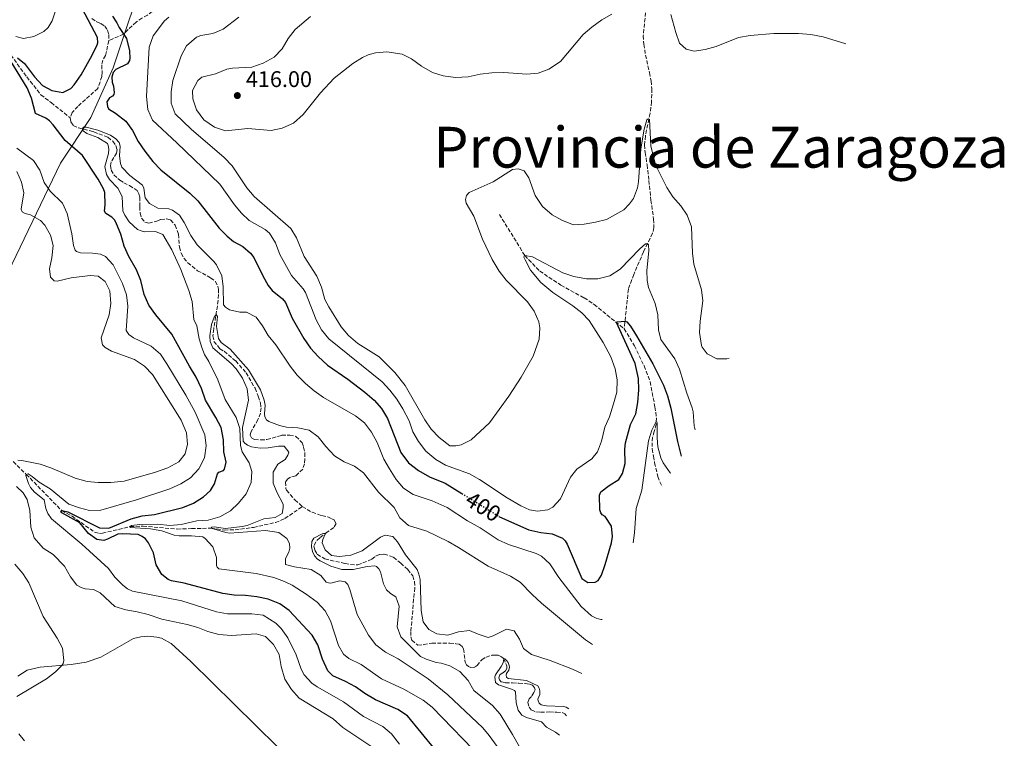
# Model space of a CAD drawing. Units: metres. Extents: x 636261 to 638238, y 4651097 to 4653447.
# Drawn here: x 637360 to 637794, y 4652519 to 4652836 of the extents above; entities that cross this region are included whole.
import ezdxf
from ezdxf.enums import TextEntityAlignment as Align

# ---------------------------------------------------------------- set-up
doc = ezdxf.new("R2010")
doc.units = ezdxf.units.M
doc.header["$MEASUREMENT"] = 0
doc.linetypes.add('DGN Style 3', pattern=[2.435891, 1.739922, -0.695969])
doc.linetypes.add('DGN Style 5', pattern=[1.217945, 0.521977, -0.695969])
for name, color, linetype, lineweight in [('Barranco lineal', 142, 'DGN Style 3', 13), ('Cota de curva de nivel directora', 7, 'Continuous', 0), ('Cota de punto acotado terreno', 7, 'Continuous', 0), ('Curva de nivel directora', 30, 'Continuous', 30), ('Curva de nivel directora no vista', 30, 'DGN Style 5', 30), ('Curva de nivel intermedia', 30, 'Continuous', 0), ('Límite de Autonomía', 7, 'Continuous', 0), ('Línea de cambio de uso (parcela vista)', 92, 'Continuous', 0), ('Punto acotado terreno (símbolo)', 7, 'Continuous', 0), ('Texto de Provincia', 135, 'Continuous', 0)]:
    doc.layers.add(name, color=color, linetype=linetype, lineweight=lineweight)
doc.styles.add('Style-Arial', font='arial.ttf')

# ---------------------------------------------------------------- blocks, each defined once
blk = doc.blocks.new('5PATER')
at = {"layer": 'Punto acotado terreno (símbolo)', "linetype": 'Continuous', "lineweight": 0}
h = blk.add_hatch(color=51, dxfattribs=at)
edge = h.paths.add_edge_path()
edge.add_ellipse((0, 0), major_axis=(-0.11, -0.111), ratio=0.999422, start_angle=0, end_angle=360)

msp = doc.modelspace()

# ---------------------------------------------------------------- linework, layer by layer
at = {"layer": 'Barranco lineal', "color": 142, "linetype": 'DGN Style 3', "lineweight": 13}
for points in [[(637503.39, 4652876.78, 415.1), (637501.54, 4652875.46, 415), (637496.17, 4652873.17, 414.19), (637489.97, 4652870.82, 412.83), (637487.15, 4652868.78, 412.71), (637484.53, 4652864.83, 412.07), (637482.99, 4652863.15, 411.9), (637480.8, 4652861.46, 411.64), (637464.74, 4652854.04, 410), (637456.48, 4652849.63, 409.15), (637440, 4652845.65, 405), (637435.84, 4652845.5, 403.94), (637427.64, 4652845.42, 402.49), (637426.83, 4652845.74, 402.15), (637425.64, 4652845.64, 401.69), (637424.33, 4652845.37, 401.35), (637421.61, 4652842.77, 400.84), (637420.65, 4652841.32, 400.75), (637416.79, 4652838.07, 400.37), (637414.31, 4652836.84, 400.07), (637411.74, 4652835.06, 399.82), (637406.15, 4652829.78, 400), (637399.69, 4652826.8, 396.88)], [(637636.74, 4652844.02, 413.74), (637635.23, 4652829.05, 412.94), (637635.46, 4652825.27, 412.68), (637636.25, 4652820.52, 412.09), (637637.98, 4652812.78, 411.71), (637638.68, 4652809.05, 411.62), (637638.98, 4652805.65, 411.45), (637638.9, 4652799.88, 410.86), (637638.26, 4652794.85, 410.22), (637637.74, 4652792.3, 409.92), (637636.16, 4652784.92, 409.71), (637635.83, 4652780.97, 409.5), (637636.06, 4652777.57, 409.16), (637636.95, 4652772.15, 408.73), (637637.73, 4652765.23, 408.6), (637638.59, 4652756.54, 408.09), (637639.82, 4652748.19, 407.25), (637639.96, 4652744.45, 406.82), (637639.32, 4652741.94, 405.93), (637635.36, 4652733.8, 404.31), (637631.01, 4652723.8, 402.91), (637628.69, 4652717.26, 402.19), (637626.83, 4652699.82, 399.47)], [(637392.23, 4652836.67, 397.56), (637394.42, 4652835.09, 397.26), (637396.26, 4652834.4, 397.14), (637397.93, 4652833.32, 397.05), (637399.06, 4652831.59, 397.01), (637399.65, 4652829.52, 396.97), (637399.69, 4652826.8, 396.88)], [(637399.69, 4652826.8, 396.88), (637398.26, 4652820.32, 396.46), (637397.14, 4652818.22, 396.12), (637396.58, 4652816.09, 396.07), (637396.76, 4652812.91, 395.99), (637396.7, 4652811.04, 395.9), (637394.82, 4652805.83, 395.78), (637386.02, 4652797.88, 395.22), (637383.56, 4652795.16, 395.18), (637382.7, 4652792.9, 395.18)], [(637356.51, 4652820.55, 398.98), (637363.58, 4652810.84, 398.47), (637369.78, 4652803.03, 397.32), (637374.33, 4652799.54, 396.77), (637382.7, 4652792.9, 395.18)], [(637382.7, 4652792.9, 395.18), (637382.94, 4652791.07, 395.14), (637384.07, 4652789.48, 395.1), (637386.3, 4652788.41, 395.05), (637391.71, 4652787.04, 394.88), (637393.08, 4652786.6, 394.84), (637399.27, 4652784.27, 394.59), (637401.47, 4652782.52, 394.63), (637402.77, 4652780.63, 394.46), (637403.35, 4652778.85, 394.29), (637403.03, 4652777.28, 393.99), (637401.96, 4652775.39, 393.74), (637400.71, 4652773.42, 393.61), (637400.44, 4652771.71, 393.48), (637400.77, 4652769.77, 393.36), (637401.91, 4652767.74, 393.31), (637404.53, 4652765.32, 393.1), (637406.29, 4652764.24, 393.1), (637408.82, 4652762.96, 393.02), (637412.16, 4652760.85, 392.85), (637412.99, 4652759.33, 392.8), (637413.4, 4652757.89, 392.72), (637413.34, 4652753.69, 392.63), (637413.51, 4652750.8, 392.51), (637414.18, 4652748.6, 392.46), (637415.65, 4652746.8, 391.95), (637417.31, 4652746.36, 391.83), (637420.91, 4652747.3, 391.83), (637422.6, 4652748.05, 391.83), (637425.14, 4652748.3, 391.83), (637426.85, 4652747.82, 391.78), (637428.93, 4652745.47, 391.78), (637430.43, 4652741.54, 391.7), (637430.81, 4652735.86, 391.53), (637431.62, 4652733.11, 391.44), (637432.76, 4652730.96, 391.36), (637434.49, 4652728.9, 391.27), (637438.83, 4652725.45, 391.1), (637444.57, 4652722.3, 390.85), (637446.59, 4652720.76, 390.81), (637447.82, 4652718.4, 390.64), (637448.05, 4652717.34, 390.59), (637447.91, 4652712.37, 390.38), (637445.98, 4652699.81, 389.62), (637445.56, 4652696.66, 389.49), (637446.06, 4652694.29, 389.28), (637448.66, 4652691.06, 388.89), (637450.51, 4652689.9, 388.64), (637455.63, 4652685.64, 388.43), (637460.21, 4652680.44, 388.13), (637464.18, 4652673.62, 388.05), (637465.59, 4652670.08, 388.05), (637466.49, 4652667.12, 388), (637466.82, 4652664.91, 387.79), (637466.56, 4652662.7, 387.75), (637465.45, 4652659.79, 387.75), (637462.27, 4652654.31, 387.32), (637462.07, 4652652.9, 387.32), (637462.64, 4652651.81, 387.32), (637463.93, 4652651.02, 387.32), (637466.69, 4652650.81, 387.15), (637469.41, 4652650.98, 387.15), (637475.92, 4652652.9, 386.9), (637479.45, 4652652.91, 386.86), (637482.18, 4652652.36, 386.86), (637484.94, 4652649.56, 386.86), (637485.56, 4652647.65, 386.86), (637486.07, 4652645.07, 386.86), (637486.15, 4652642.4, 386.86), (637485.89, 4652640.31, 386.69), (637485.16, 4652637.96, 386.43), (637482.1, 4652635.03, 386.18), (637479.82, 4652634.44, 386.18), (637478.64, 4652633.66, 386.09), (637477.56, 4652632.28, 386.05), (637477.73, 4652629.48, 386.01), (637478.08, 4652628.63, 386.01), (637481.71, 4652624.36, 385.88), (637484.99, 4652621.43, 385.71)], [(637571.85, 4652750.25, 407.97), (637583.05, 4652732.11, 404.99), (637589.61, 4652725.24, 403.63), (637598.97, 4652719.06, 402.91), (637609.16, 4652713.48, 401.55), (637613.58, 4652710.57, 401.55), (637626.83, 4652699.82, 399.47)], [(637626.83, 4652699.82, 399.47), (637631.32, 4652692.36, 399.13), (637635.58, 4652683.47, 398.2), (637638.28, 4652676.5, 397.26), (637640.4, 4652665.44, 396.41), (637641.11, 4652660.48, 395.22), (637640.9, 4652657.76, 394.84), (637640.06, 4652654.56, 394.25), (637639.37, 4652651.96, 393.86), (637639.11, 4652649.62, 393.57), (637639.2, 4652646.86, 393.31), (637639.8, 4652643.68, 392.67), (637640.22, 4652640.76, 392.46), (637641.63, 4652634.66, 391.78), (637643.58, 4652630.08, 391.08)], [(637357.57, 4652641.25, 410), (637363.35, 4652635.66, 405), (637378.95, 4652619.65, 400), (637383.49, 4652617.18, 399.28), (637393.45, 4652610.15, 398.55), (637395.59, 4652609.63, 397.88), (637396.9, 4652609.69, 397.45), (637409.15, 4652612.64, 395), (637414.79, 4652612.81, 394.36), (637429.81, 4652611.55, 392.83), (637436.18, 4652611.74, 391.98), (637444.8, 4652611.9, 390), (637450.63, 4652611.09, 389.62), (637455.38, 4652611.21, 388.98), (637463.48, 4652612.27, 388.21), (637473.14, 4652614.41, 387.45), (637477.32, 4652616.17, 386.98), (637484.99, 4652621.43, 385.71)], [(637484.99, 4652621.43, 385.71), (637489.32, 4652618.91, 385.58), (637493.63, 4652617.45, 385.45), (637496.19, 4652616.93, 385.45), (637498.03, 4652616.07, 385.37), (637498.97, 4652615.57, 385.28), (637499.84, 4652613.97, 385.28), (637498.85, 4652612.21, 385.28), (637496.12, 4652610.26, 385.28), (637492.67, 4652607.66, 384.6), (637490.96, 4652605.93, 384.48), (637490.09, 4652604.05, 384.43), (637490.55, 4652602.19, 384.43), (637491.59, 4652600.42, 384.43), (637494.94, 4652598.35, 384.43), (637503.85, 4652596.36, 384.31), (637506.28, 4652595.89, 384.26), (637509.43, 4652595.72, 384.18), (637515.55, 4652598.2, 383.75), (637517.31, 4652599.63, 383.63), (637519.13, 4652600.33, 383.42), (637521.08, 4652600.53, 383.42), (637525.22, 4652599.07, 383.25), (637528.36, 4652596.48, 383.16), (637531.46, 4652593.64, 383.08), (637533.67, 4652590.87, 383.03), (637534.43, 4652588.33, 382.91), (637534.6, 4652585.57, 382.65), (637534, 4652580.55, 382.57), (637533.69, 4652575.62, 382.23), (637532.82, 4652566.3, 381.59), (637532.81, 4652563.97, 381.55), (637533.3, 4652562.53, 381.46), (637535.92, 4652560.32, 381.38), (637538.47, 4652560.57, 381.38), (637542.07, 4652561.26, 381.38), (637546.91, 4652561.29, 381.38), (637549.97, 4652561.25, 381.38), (637552.69, 4652561, 381.38), (637554.14, 4652560.72, 381.33), (637554.66, 4652560.35, 381.25), (637555.43, 4652559.77, 381.21), (637556.09, 4652558.67, 381.16), (637556.77, 4652552.9, 380.99), (637557.3, 4652551.72, 380.82), (637558.24, 4652550.89, 380.74), (637559.23, 4652550.44, 380.7), (637561.22, 4652550.72, 380.65), (637562.02, 4652551.37, 380.65), (637564.14, 4652553.91, 380.61), (637565.95, 4652555.08, 380.53), (637568.53, 4652555.89, 380.44), (637570.06, 4652555.95, 380.36), (637571.25, 4652555.89, 380.31), (637572.75, 4652555.27, 380.23), (637573.7, 4652554.44, 380.02), (637575.15, 4652551.1, 379.59), (637575.12, 4652550.08, 379.55), (637574.58, 4652549.06, 379.42), (637573.07, 4652547.97, 379.38), (637571.98, 4652547.23, 379.34), (637571.53, 4652545.99, 379.34), (637571.84, 4652545.06, 379.34), (637572.62, 4652544.14, 379.25), (637574.54, 4652543.79, 379.25), (637577.6, 4652543.75, 379.17), (637580.4, 4652543.58, 379.17), (637583.21, 4652543.41, 379.08), (637585.25, 4652543.1, 379.08), (637586.36, 4652542.69, 379.04), (637587.32, 4652541.6, 379.04), (637587.54, 4652540.67, 379), (637587.05, 4652539.43, 378.95), (637585.93, 4652537.67, 378.95), (637585.01, 4652536.64, 378.91), (637584.36, 4652535.1, 378.83), (637584.94, 4652532.94, 378.74), (637585.81, 4652531.77, 378.74), (637587.9, 4652530.91, 378.7), (637589.99, 4652530.81, 378.66), (637593.89, 4652530.91, 378.53), (637597.08, 4652530.84, 378.49), (637599.47, 4652530.62, 378.44), (637600.62, 4652530.12, 378.44), (637601.37, 4652529.19, 378.44)]]:
    msp.add_polyline3d(points, dxfattribs=at)
at = {"layer": 'Curva de nivel directora', "color": 30, "linetype": 'Continuous', "lineweight": 30, "elevation": 400, "flags": 128}
for points in [[(637359.5, 4652819.3), (637362.56, 4652816.86), (637367.03, 4652810.91), (637370.52, 4652807.04), (637374.59, 4652804.89), (637379.52, 4652804.03), (637383.03, 4652805.79), (637384.37, 4652807.34), (637387.53, 4652811.76), (637392.4, 4652820.49), (637394.64, 4652824.95), (637394.88, 4652825.89), (637394.75, 4652828.27), (637387.98, 4652840.99)], [(637401.38, 4652837.64), (637403.25, 4652834.78), (637404.22, 4652832.63), (637407.52, 4652827.75), (637408.79, 4652822.33), (637408.97, 4652819.11), (637408.82, 4652818.17), (637407.9, 4652816.67), (637402.8, 4652814.17), (637401.67, 4652812.88), (637400.99, 4652810.7), (637401.23, 4652808.54), (637401.85, 4652806.76), (637402.11, 4652804.05), (637401.87, 4652803.15), (637401.37, 4652802.38), (637400.06, 4652801.6), (637398.86, 4652799.92), (637399.06, 4652797.8), (637399.63, 4652796.75), (637402.71, 4652794.84), (637407.14, 4652791.34), (637410.08, 4652787.29), (637412.65, 4652782.46), (637415.61, 4652778.07), (637419.1, 4652773.51), (637422.58, 4652769.92), (637435.37, 4652759.65), (637438.99, 4652756.21), (637448.31, 4652744.13), (637451.84, 4652740.6), (637454.64, 4652738.28), (637458.8, 4652736.05), (637462.11, 4652733.17), (637463.59, 4652731.24), (637467.53, 4652723.14), (637469.94, 4652718.93), (637471.63, 4652716.67), (637476.31, 4652713), (637477.53, 4652711.45), (637480.48, 4652704.57), (637485.71, 4652695.6), (637488.63, 4652691.27), (637491.98, 4652687.56), (637496.14, 4652683.77), (637505.02, 4652677.58), (637512.54, 4652671.88), (637516.63, 4652668.41)], [(637403.16, 4652746.16), (637402.36, 4652747.67), (637401.06, 4652749.01), (637398.4, 4652750.63), (637397.75, 4652751.68), (637398.05, 4652754.44), (637397.92, 4652759.92), (637397.43, 4652761.49), (637394.99, 4652765.85), (637388.16, 4652776.26), (637380.43, 4652782.9), (637375.25, 4652789.74), (637373.52, 4652791.54), (637371.93, 4652792.66), (637367.4, 4652794.8), (637365.64, 4652801.57), (637363.78, 4652806.13), (637353.24, 4652823.17)], [(637543.32, 4652514.56), (637531.36, 4652529.21), (637527.15, 4652531.91), (637517.28, 4652536.26), (637512.48, 4652538.99), (637508.44, 4652541.94), (637504.04, 4652544.32), (637498.38, 4652546.8), (637496.22, 4652549.1), (637493.81, 4652554.16), (637491.8, 4652560.42), (637489.28, 4652564.76), (637479.2, 4652575.61), (637475.08, 4652578.64), (637469.99, 4652580.56), (637465.01, 4652581.72), (637459.9, 4652582.23), (637454.9, 4652582.32), (637449.91, 4652583.12), (637432.97, 4652587.64), (637427.3, 4652588.75), (637425.85, 4652589.36), (637423.01, 4652591.57), (637420.65, 4652595.74), (637419.38, 4652600.99), (637417.22, 4652605.5), (637415.89, 4652607.22), (637414.47, 4652608.26), (637412.71, 4652609.13), (637405.95, 4652609.45), (637403.62, 4652609.24), (637399.11, 4652607.01), (637397.54, 4652606.56), (637394.44, 4652606.89), (637390.74, 4652609.6), (637386.89, 4652614.21), (637379, 4652618.76), (637378.61, 4652619.39), (637379.12, 4652619.74), (637381.72, 4652619.19), (637395.63, 4652612.01), (637399.76, 4652611.99), (637409.55, 4652616.05), (637414.39, 4652617.31), (637419.9, 4652617.95), (637432.37, 4652620.98), (637436.99, 4652622.91), (637441.49, 4652625.73), (637444.58, 4652628.52), (637446.23, 4652631.48), (637447.57, 4652635.83), (637448.19, 4652636.6), (637450.22, 4652637.4), (637450.76, 4652637.96), (637451.4, 4652641.03), (637450.35, 4652645.6), (637450.31, 4652650.87), (637449.17, 4652656.29), (637446.91, 4652660.75), (637442.36, 4652668.42), (637440.62, 4652673.45), (637438.17, 4652678.55), (637435.2, 4652683.35), (637427.44, 4652697.44), (637420.37, 4652705.93), (637417.29, 4652710.3), (637415.32, 4652714.9), (637413.81, 4652721.17), (637411.93, 4652725.8), (637408.59, 4652731.71), (637406.53, 4652736.26), (637404.96, 4652741.51), (637403.16, 4652746.16)], [(637571.63, 4652617.12), (637571.88, 4652616.96), (637584.8, 4652611.26), (637590.09, 4652609.98), (637595.11, 4652609.5), (637599.66, 4652607.46), (637600.81, 4652606.36), (637601.76, 4652604.93), (637608.11, 4652589.74), (637610.77, 4652587.91), (637614.04, 4652588.08), (637615.35, 4652588.91), (637616.76, 4652591.14), (637618.38, 4652595.87), (637621.21, 4652605.4), (637621.72, 4652608.25), (637621.23, 4652612.83), (637618.48, 4652617.01), (637617.2, 4652617.74), (637616.51, 4652618.71), (637616.1, 4652620.02), (637615.88, 4652626.47), (637616.53, 4652628.01), (637620.19, 4652630.79), (637624.4, 4652633.32), (637626.06, 4652636.02), (637627.3, 4652640.5), (637627.17, 4652646.78), (637627.42, 4652649.55), (637629.55, 4652657.7), (637631.94, 4652662.4), (637632.84, 4652667.39), (637633.31, 4652672.92), (637633.18, 4652677.91), (637631.74, 4652684.56), (637623.47, 4652702.54), (637623.76, 4652702.89), (637627.19, 4652703.21), (637627.96, 4652702.83), (637629.65, 4652700.95), (637632.26, 4652696.68), (637639.42, 4652684.4), (637644.11, 4652674.92), (637645.96, 4652670.27), (637647.45, 4652664.85), (637650.26, 4652650.2), (637651.93, 4652643.65)], [(637516.63, 4652668.41), (637519.89, 4652664.62), (637522.56, 4652660.24), (637528.37, 4652645.27), (637531.75, 4652640.78), (637536.14, 4652637.32), (637541.07, 4652634.55), (637547.95, 4652631.81), (637555.32, 4652627.24)]]:
    msp.add_lwpolyline(points, dxfattribs=at)
at = {"layer": 'Curva de nivel directora no vista', "color": 30, "linetype": 'DGN Style 5', "lineweight": 30, "elevation": 400, "flags": 128}
msp.add_lwpolyline([(637555.32, 4652627.24), (637571.63, 4652617.12)], dxfattribs=at)
at = {"layer": 'Curva de nivel intermedia', "color": 30, "linetype": 'Continuous', "lineweight": 0, "flags": 128}
for points, elevation in [([(637358.79, 4652828.72), (637362.07, 4652827.83), (637366.65, 4652828.71), (637371.14, 4652830.91), (637373.05, 4652832.59), (637374.78, 4652835.63), (637376.37, 4652840.39), (637376.67, 4652850.76), (637377.25, 4652856.31), (637379.65, 4652869.08), (637380.29, 4652875.52), (637380.26, 4652886.35), (637379.89, 4652891.34), (637377.87, 4652900.76), (637369.48, 4652921.4), (637363.96, 4652932.45), (637361.37, 4652936.73), (637360.26, 4652938)], 405), ([(637426.16, 4652837.16), (637424.31, 4652835.64), (637419.31, 4652829.02), (637417.52, 4652823.94), (637416.32, 4652802.17), (637416.92, 4652796.48), (637418.9, 4652791.87), (637429.76, 4652781.88), (637448.59, 4652763.54), (637455.07, 4652754.54), (637458.23, 4652750.81), (637461.51, 4652747.63), (637468.66, 4652743.62), (637470.47, 4652741.99), (637473.14, 4652737.76), (637475.12, 4652732.63), (637480.19, 4652723.36), (637485.29, 4652717.49), (637486.42, 4652715.77), (637491.11, 4652703.82), (637493.47, 4652699.31), (637496.66, 4652695.45), (637520.12, 4652676.44), (637523.57, 4652672.79), (637526.65, 4652668.81), (637529.35, 4652664.6), (637532.02, 4652659.24), (637533.67, 4652654.43), (637536.16, 4652650.09), (637539.49, 4652645.93), (637543.79, 4652642.18), (637548.12, 4652639.67), (637558.72, 4652635.91), (637563.06, 4652633.43), (637575.28, 4652625.33), (637581.32, 4652621.76), (637585.17, 4652619.95), (637588.58, 4652619.41), (637593.12, 4652619.95), (637595.35, 4652621.13), (637598.74, 4652624.8), (637603.24, 4652634.47), (637606.01, 4652637.99), (637612.61, 4652642.51), (637615.03, 4652645.56), (637616.89, 4652650.23), (637618.26, 4652656.48), (637620.32, 4652661.04), (637622.19, 4652666.74), (637623.55, 4652671.82), (637623.77, 4652677.26), (637622.89, 4652682.17), (637620.88, 4652687.42), (637617.61, 4652693.72), (637611.37, 4652703.47), (637608.23, 4652706.89), (637604.27, 4652709.95), (637595.35, 4652715.78), (637590.06, 4652720.2), (637585.56, 4652725.74), (637583.17, 4652730.16), (637582.65, 4652731.42), (637582.69, 4652731.97), (637583.03, 4652732.15), (637586.43, 4652731.48), (637599.74, 4652724.55), (637604.71, 4652722.88), (637610.16, 4652721.86), (637615.16, 4652721.81), (637620.45, 4652723.2), (637625.08, 4652726.06), (637633.73, 4652735.08), (637636.28, 4652737.21), (637637.05, 4652737.26), (637637.48, 4652736.89), (637637.64, 4652734.21), (637636.84, 4652725.49), (637636.95, 4652721.16), (637637.51, 4652718.02), (637640.55, 4652710.93), (637641.6, 4652706.04), (637641.91, 4652699.4), (637642.96, 4652695.17), (637649.2, 4652686.64), (637651.16, 4652682.04), (637654.4, 4652671.51), (637656.75, 4652665.05), (637657.21, 4652663.18), (637657.68, 4652656.99), (637658.17, 4652655.33)], 405), ([(637456.96, 4652837.22), (637450.12, 4652831.9), (637445.61, 4652829.96), (637440.31, 4652829.12), (637438.33, 4652828.45), (637434.01, 4652824.56), (637431.53, 4652820.2), (637427.87, 4652809.34), (637427.26, 4652804.36), (637427.25, 4652799.36), (637429, 4652794.53), (637435.99, 4652787.84), (637450.61, 4652775.41), (637454, 4652771.72), (637460.5, 4652761.96), (637463.82, 4652758.22), (637479.97, 4652743.99), (637482.41, 4652740), (637485.73, 4652731.76), (637491.34, 4652723.1), (637493.45, 4652718.2), (637494.98, 4652712.75), (637496.6, 4652709.54), (637502.09, 4652700.62), (637505.37, 4652696.85), (637509.41, 4652693.4), (637518.86, 4652687.45), (637525.75, 4652680.61), (637530.37, 4652674.78), (637539.04, 4652659.76), (637541.83, 4652655.62), (637545.3, 4652651.85), (637549.96, 4652648.29), (637552.64, 4652648.25), (637554.97, 4652648.67), (637559.44, 4652650.9), (637567.52, 4652658.36), (637575.97, 4652670.06), (637581.42, 4652678.44), (637586.66, 4652687.72), (637589.39, 4652695.24), (637589.61, 4652700.24), (637589.15, 4652702.89), (637587.12, 4652707.61), (637584.16, 4652711.64), (637574.76, 4652721.32), (637571.7, 4652725.26), (637568.59, 4652730.31), (637564.32, 4652739.35), (637560.61, 4652749.43), (637557.25, 4652755.24), (637556.89, 4652756.85), (637557.29, 4652758.52), (637558.46, 4652759.85), (637569.08, 4652764.61), (637577.67, 4652770.09), (637580.17, 4652770.42), (637582.82, 4652769.44), (637584.78, 4652766.33), (637587.66, 4652758.6), (637590.88, 4652753.81), (637595.14, 4652750.05), (637599.6, 4652747.52), (637604.51, 4652745.69), (637609.14, 4652745.89), (637614.23, 4652746.77), (637619.05, 4652748.08), (637626.63, 4652752.31), (637629.18, 4652754.94), (637630.89, 4652757.26), (637632.64, 4652761.99), (637633.07, 4652764.65), (637634.14, 4652779.15), (637635.66, 4652787.86), (637636.83, 4652791.89), (637637.17, 4652792.28), (637637.59, 4652792.33), (637637.98, 4652792.16), (637638.57, 4652780.55), (637640.62, 4652772.11), (637645.57, 4652762.16), (637648.26, 4652757.95)], 410), ([(637488.58, 4652837.52), (637481.89, 4652831.83), (637478.73, 4652827.74), (637476.12, 4652823.2), (637472.62, 4652819.63), (637467.8, 4652816.95), (637462.77, 4652815.22), (637454.2, 4652814.71), (637451.7, 4652814.29), (637446.72, 4652812.17), (637440.75, 4652810.76), (637438.9, 4652809.25), (637436.63, 4652804.88), (637436.78, 4652801.14), (637438.41, 4652796.43), (637441.65, 4652791.89), (637446.31, 4652788.71), (637451.08, 4652787.09), (637461.02, 4652788.17), (637471.27, 4652787.23), (637476.14, 4652788.35), (637481.13, 4652790.54), (637485.34, 4652794.34), (637492.99, 4652803.79), (637499, 4652810.29), (637507.22, 4652816.82), (637511.46, 4652819.43), (637514.01, 4652820.68), (637517.19, 4652821.45), (637522.18, 4652822), (637529.01, 4652820.91), (637533.16, 4652818.85), (637537.54, 4652815.64), (637542.3, 4652812.87), (637547.05, 4652811.32), (637552.56, 4652810.57), (637558.02, 4652810.98)], 415), ([(637558.02, 4652810.98), (637563.34, 4652812.04), (637568.51, 4652812.63), (637573.78, 4652812.76), (637583.94, 4652812.02), (637588.92, 4652812.47), (637593.58, 4652814.34), (637598.81, 4652817.64), (637608.7, 4652829.56), (637612.51, 4652832.79), (637617.01, 4652836), (637621.46, 4652838.53)], 415), ([(637647.44, 4652838.41), (637649.56, 4652830.41), (637651.2, 4652825.69), (637654.09, 4652823.13), (637657.67, 4652822.25), (637662.54, 4652823.01), (637667.36, 4652824.35), (637677.27, 4652828.18), (637682.29, 4652829.13), (637692.83, 4652830.01), (637703.63, 4652830.02), (637709.09, 4652829.52), (637714.48, 4652828.6), (637724.49, 4652825.39)], 415), ([(637564.72, 4652509.75), (637542.19, 4652533.03), (637538.2, 4652536.03), (637529.71, 4652540.91), (637519.87, 4652545.51), (637510.85, 4652551.83), (637505.54, 4652554.43), (637503.09, 4652556.39), (637500.99, 4652560.18), (637497.43, 4652571.08), (637495.12, 4652575.52), (637491.47, 4652579.28), (637486.75, 4652582.77), (637480.53, 4652586.76), (637477.19, 4652588.45), (637472.46, 4652590.13), (637464.61, 4652591.99), (637448.22, 4652593.99), (637447.53, 4652594.66), (637447.22, 4652595.51), (637447.21, 4652599.03), (637445.6, 4652603.76), (637442.2, 4652607.41), (637441.12, 4652608.12), (637436.14, 4652608.55), (637430.67, 4652608.51), (637428.58, 4652608.82), (637423.07, 4652610.77), (637418.15, 4652611.7), (637409.07, 4652612.21), (637409.15, 4652612.64), (637409.78, 4652613.07), (637413.34, 4652613.6), (637421.16, 4652613.63), (637426.56, 4652613.12), (637431.54, 4652613.48), (637438.55, 4652615.09), (637443.56, 4652615.5), (637448.63, 4652616.98), (637453.35, 4652619.6), (637456.83, 4652622.93), (637460.21, 4652627.06), (637462.47, 4652632.06), (637462.69, 4652636.91), (637461.53, 4652640.67), (637458.52, 4652645.6), (637457.72, 4652648.3), (637457.39, 4652655.94), (637455.83, 4652660.69), (637450.93, 4652668.64), (637447.8, 4652677.29), (637443.77, 4652685.47), (637441.94, 4652688.46), (637440.7, 4652691.59), (637439.54, 4652695.43), (637438.43, 4652701.15), (637437.2, 4652703.89), (637436.43, 4652711.81), (637434.96, 4652716.69), (637431.42, 4652725.98), (637427.42, 4652734.71), (637423.5, 4652741.45), (637420.25, 4652742.76), (637415.45, 4652742.64), (637413.96, 4652742.96), (637412.42, 4652743.66), (637408.73, 4652747.05), (637406.71, 4652749.95), (637405.96, 4652751.76), (637405.53, 4652758.13), (637403.64, 4652761.88), (637400.02, 4652765.6), (637398.66, 4652767.88), (637397.89, 4652771.39), (637399.54, 4652777.07), (637399.73, 4652779.02), (637399.49, 4652780.63), (637399.09, 4652781.56), (637394.82, 4652784.17), (637390.06, 4652785.89), (637388.36, 4652787.16), (637388.05, 4652787.97), (637388.59, 4652788.7), (637389.69, 4652788.71), (637394.94, 4652787.43), (637400.5, 4652785.23), (637402.77, 4652783.52), (637404.28, 4652781.93), (637404.69, 4652780.36), (637404.42, 4652776.02), (637404.85, 4652772.68), (637405.51, 4652771.07), (637408.98, 4652767.47), (637414.55, 4652763.14), (637415.13, 4652761.83)], 395), ([(637384.16, 4652736.62), (637383.4, 4652741.71), (637381.35, 4652750.64), (637379.33, 4652755.21), (637373.85, 4652760.55), (637371.28, 4652764.38), (637369.33, 4652769.79), (637366.55, 4652773.98), (637359.16, 4652779.44)], 405), ([(637398.08, 4652720.67), (637394.98, 4652723), (637391.45, 4652723.33), (637383.18, 4652722.23), (637376.92, 4652720.86), (637375.6, 4652720.96), (637374.04, 4652722.64), (637373.56, 4652726.2), (637374.64, 4652731.06), (637375.23, 4652736.55), (637374.02, 4652741.16), (637371.55, 4652745.51), (637369.59, 4652747.51), (637365.17, 4652750.03), (637362.91, 4652750.63), (637361.54, 4652751.38), (637361.1, 4652752.64), (637362.22, 4652759.8), (637361.25, 4652764.54), (637359.2, 4652769.1)], 410), ([(637415.13, 4652761.83), (637415.7, 4652757.55), (637417.57, 4652755.03), (637421.34, 4652752.96), (637426.1, 4652752.69), (637427.81, 4652752.12), (637430.82, 4652749.88), (637432.95, 4652746.64), (637435.84, 4652741.03), (637438.63, 4652736.89), (637446.04, 4652729.55), (637447.17, 4652728.08), (637449.58, 4652723.23), (637450.12, 4652718.26), (637450.32, 4652710.41), (637451.15, 4652709.36), (637452.91, 4652708.12), (637457.47, 4652707.17), (637460.4, 4652707.13), (637464.6, 4652704.94), (637467.46, 4652701.2), (637469.98, 4652696.88), (637473.32, 4652692.73), (637479.62, 4652683.34), (637482.75, 4652679.43), (637486.4, 4652675.7), (637490.2, 4652672.42), (637494.3, 4652669.58), (637508.42, 4652661.47), (637512.38, 4652658.3), (637515.5, 4652654.31), (637517.99, 4652649.64), (637520.95, 4652642.38), (637523.46, 4652638.05), (637526.4, 4652633.41), (637529.63, 4652629.6), (637533.9, 4652626.72), (637542.22, 4652624.01), (637548.81, 4652620.97), (637557.72, 4652615.15), (637563.43, 4652612.06), (637571.24, 4652606.74), (637575.81, 4652604.69), (637588.03, 4652600.71), (637590.34, 4652599.55), (637594.03, 4652596.18), (637597.96, 4652590.11), (637607.92, 4652577.33), (637612.41, 4652573.34), (637614.42, 4652572.18), (637616.56, 4652571.66), (637617.13, 4652571.7)], 395), ([(637648.26, 4652757.95), (637651.77, 4652753.97), (637654.63, 4652749.88), (637656.54, 4652744.84), (637656.97, 4652733.23), (637657.54, 4652728.26), (637660.96, 4652717.07), (637661.51, 4652712.09), (637660.28, 4652703.16), (637660.09, 4652698.17), (637660.87, 4652692.41), (637661.13, 4652691.66), (637663.39, 4652688.81), (637667.71, 4652686.54), (637672, 4652686.56), (637673.07, 4652686.91)], 410), ([(637527.79, 4652516.77), (637524.24, 4652521.22), (637520.51, 4652524.55), (637511.98, 4652528.85), (637503.13, 4652535.34), (637491.47, 4652541.91), (637489.23, 4652543.62), (637485.8, 4652547.32), (637484.43, 4652549.71), (637482.25, 4652556.09), (637478.62, 4652563.59), (637475.7, 4652567.67), (637473.37, 4652570.01), (637467.75, 4652573.58), (637462.77, 4652574.13), (637452.06, 4652574.23), (637447.12, 4652574.99), (637431.85, 4652579.88), (637410.19, 4652584.21), (637408.01, 4652585.2), (637405.82, 4652586.74), (637402.35, 4652590.34), (637399.63, 4652594.21), (637387.86, 4652604.94), (637374.4, 4652616.08), (637372.79, 4652618.39), (637371.95, 4652620.55), (637371.21, 4652624.49), (637366.91, 4652627.73), (637365.14, 4652629.87), (637364.35, 4652631.56), (637363.1, 4652635.15), (637363.35, 4652635.66), (637364.15, 4652635.85), (637366, 4652634.77), (637369.05, 4652632.23), (637373.81, 4652629.33), (637382.07, 4652622.57), (637386.76, 4652620.84), (637391.17, 4652619.65), (637396.17, 4652619.89), (637411.91, 4652624.37), (637426.54, 4652629.2), (637431.47, 4652631.52), (637435.78, 4652634.05), (637439.43, 4652638.07), (637441.86, 4652642.89), (637442.56, 4652648.18), (637442.01, 4652653.13), (637437.83, 4652663.09), (637433.64, 4652670.6), (637425.27, 4652684.45), (637422.46, 4652688.57), (637418.38, 4652692.2), (637410.57, 4652695.86), (637408.5, 4652697.32), (637407.37, 4652699.08), (637408.02, 4652709.76), (637407.56, 4652714.73), (637405.76, 4652719.81), (637401.62, 4652727.97), (637398.32, 4652731.72), (637395.98, 4652732.68), (637392.45, 4652733.22), (637387.18, 4652733.35), (637385.51, 4652733.88), (637384.91, 4652734.42), (637384.16, 4652736.62)], 405), ([(637359.68, 4652641.92), (637361.43, 4652641.77), (637369.44, 4652640.15), (637374.16, 4652638.52), (637384.91, 4652634.02), (637390.12, 4652632.53), (637395.09, 4652631.99), (637400.56, 4652632.01), (637406.43, 4652632.65), (637420.35, 4652636.56), (637425.71, 4652638.55), (637430.56, 4652641.17), (637433.39, 4652644.66), (637434.43, 4652648.96), (637433.97, 4652653.94), (637431.59, 4652659.58), (637418.97, 4652679.74), (637415.49, 4652683.33), (637410.98, 4652686.33), (637400.88, 4652690), (637398.05, 4652691.61), (637396.93, 4652692.7), (637396.33, 4652695.83), (637399.87, 4652705.96), (637400.65, 4652710.98), (637400.22, 4652716.54), (637398.08, 4652720.67)], 410), ([(637479.51, 4652603.17), (637479.27, 4652605.12), (637478.09, 4652607.35), (637474.61, 4652610.02), (637468.73, 4652610.86), (637452.9, 4652609.77), (637451.24, 4652609.96), (637444.8, 4652611.9), (637445.17, 4652612.33), (637446.15, 4652612.47), (637451.11, 4652611.78), (637458.51, 4652612.62), (637460.67, 4652613.07), (637468.01, 4652616.07), (637472.98, 4652616.62), (637476.05, 4652618.45), (637476.61, 4652620.96), (637476.5, 4652622.53), (637473.78, 4652627.8), (637472.19, 4652631.73), (637472.12, 4652636.57), (637474.19, 4652640.21), (637477.47, 4652642.13), (637478.63, 4652644.06), (637478.99, 4652645.43), (637476.96, 4652648.03), (637474.45, 4652648.08), (637469.87, 4652647.33), (637466.43, 4652647.23), (637462.64, 4652647.77), (637460.81, 4652648.46), (637459.65, 4652649.34), (637458.95, 4652650.35), (637458.61, 4652656.29), (637461.27, 4652668.39), (637460.67, 4652673.35), (637458.57, 4652678), (637455.81, 4652682.21), (637453.67, 4652684.55), (637445.54, 4652691.43), (637444.31, 4652694.18), (637444.18, 4652696.77), (637444.92, 4652701.74), (637446.2, 4652704.98), (637446.95, 4652706.09), (637447.6, 4652705.25), (637447.11, 4652700.78), (637448.12, 4652695.62), (637449.26, 4652693.85), (637453.24, 4652690.83), (637461.29, 4652681.76), (637466.6, 4652672.91), (637468.21, 4652668.4), (637468.63, 4652666.15), (637468.39, 4652662.32), (637468.54, 4652660.97), (637469.15, 4652659.66), (637470.22, 4652658.95), (637474.94, 4652657.2), (637477.95, 4652656.52), (637482.97, 4652656.22), (637488, 4652655.1), (637492.03, 4652652.14), (637495.33, 4652647.91), (637499.13, 4652643.8), (637503.4, 4652641.21), (637507.99, 4652639.27), (637512.02, 4652636.3), (637518.62, 4652627.75), (637525.52, 4652621.01), (637528.01, 4652616.46), (637531.78, 4652613.16), (637539.87, 4652610.57), (637549.22, 4652605.99), (637553.83, 4652603.45), (637566.86, 4652595.19), (637576.75, 4652590.79), (637581.03, 4652588.19), (637586.25, 4652582.66), (637590.44, 4652578.83), (637609.76, 4652562.74), (637612.84, 4652560.59)], 390), ([(637630.81, 4652605.49), (637631.31, 4652609.87), (637632.04, 4652620.62), (637634.63, 4652628.74), (637637.53, 4652650.4), (637639.02, 4652655.14), (637640.99, 4652658.89), (637641.29, 4652658.81), (637641.42, 4652658.22), (637641.35, 4652651.76), (637641.67, 4652647.77), (637642.97, 4652642.95), (637643.94, 4652640.67), (637647.11, 4652636.38), (637647.36, 4652636.2)], 395), ([(637516.05, 4652515.16), (637502.87, 4652524.05), (637498.52, 4652527.81), (637483.64, 4652537.05), (637480.28, 4652540.75), (637477.25, 4652545.36), (637475.61, 4652550.91), (637474.85, 4652556.29), (637472.27, 4652560.67), (637468.72, 4652564.17), (637464.68, 4652565.31), (637453.73, 4652564.59), (637448.16, 4652565.1), (637443.33, 4652566.39), (637438.98, 4652568.11), (637434.17, 4652569.47), (637423.03, 4652571.85), (637417.01, 4652573.8), (637412.15, 4652575.09), (637407.17, 4652575.95), (637402.39, 4652577.43), (637395.97, 4652583.38), (637392.97, 4652584.9), (637389.23, 4652585.14), (637387.48, 4652585.75), (637385.55, 4652586.87), (637382.9, 4652590.49), (637380.11, 4652595.24), (637375.14, 4652600.35), (637370.81, 4652603.13), (637366.88, 4652607.66), (637365.3, 4652612.41), (637364.91, 4652619.74), (637363.71, 4652624.53), (637362.03, 4652627.51), (637358.97, 4652630.35)], 410), ([(637585.69, 4652506.76), (637577.62, 4652520.99), (637572.15, 4652529.94), (637568.84, 4652533.69), (637560.62, 4652540.36), (637558.09, 4652544.7), (637554.42, 4652548.8), (637550.03, 4652551.21), (637546.17, 4652552.42), (637543.91, 4652552.68), (637539.55, 4652554.14), (637537.03, 4652555.42), (637528.4, 4652564), (637526.72, 4652568.43), (637527.64, 4652577.58), (637526.18, 4652581.59), (637523.82, 4652583.09), (637522.09, 4652584.76), (637520.69, 4652587.45), (637519.51, 4652592.7), (637518.77, 4652594.05), (637517.69, 4652595.01), (637516.88, 4652595.38), (637513.57, 4652594.99), (637507.34, 4652593.67), (637502.34, 4652593.65), (637497.5, 4652595.23), (637492.79, 4652597.57), (637491.65, 4652598.33), (637490.36, 4652599.8), (637489.52, 4652601.62), (637489.02, 4652603.77), (637489.24, 4652605.99), (637490.11, 4652607.49), (637493.73, 4652609.5), (637494.33, 4652609.59), (637494.8, 4652609.51), (637495.01, 4652609.26), (637494.03, 4652606.99), (637493.8, 4652605.5), (637494.99, 4652602.34), (637497.87, 4652599.92), (637501.36, 4652599.46), (637506.33, 4652599.99), (637511.43, 4652601.9), (637519.46, 4652607.89), (637521.45, 4652608.82), (637524.94, 4652608.23), (637526.88, 4652605.97), (637530.42, 4652600.13), (637535.53, 4652593.65), (637536.32, 4652591.71), (637536.95, 4652589.34), (637537.37, 4652575.63), (637538.18, 4652570.7), (637540.73, 4652567.18), (637544.2, 4652565.36), (637549.18, 4652564.76), (637553.75, 4652566.19), (637558.72, 4652566.75), (637562.43, 4652565.13), (637566.87, 4652563.76), (637569.15, 4652564.51), (637575.01, 4652567.36), (637578.38, 4652566.61), (637580.73, 4652563.03), (637582.49, 4652558.81), (637586.02, 4652556.23), (637594.21, 4652553.56), (637604, 4652549.71), (637608.16, 4652547.78)], 385), ([(637571.97, 4652513.98), (637567.38, 4652520.51), (637564.54, 4652523.84), (637549.13, 4652538.46), (637540.52, 4652545.56), (637527.24, 4652554.36), (637521.63, 4652557.29), (637517.34, 4652560.54), (637514.13, 4652564.78), (637509.18, 4652573.88), (637505.92, 4652584.88), (637505.03, 4652587.12), (637503.87, 4652588.2), (637501.36, 4652588.68), (637497.55, 4652587.68), (637496.48, 4652587.79), (637495.5, 4652588.12), (637493.16, 4652591.06), (637488.92, 4652593.67), (637481.47, 4652594.83), (637477.63, 4652595.92), (637477.59, 4652598.51), (637479.03, 4652601.29), (637479.51, 4652603.17)], 390), ([(637359.21, 4652537.75), (637372.23, 4652545.57), (637376.27, 4652548.62), (637379.05, 4652551.43), (637379.55, 4652552.24), (637379.91, 4652553.6), (637379.27, 4652559.03), (637376.96, 4652563.47), (637370.77, 4652572.96), (637364.52, 4652587.82), (637361.75, 4652591.99), (637358.31, 4652596.04)], 415), ([(637598.28, 4652520.73), (637596.61, 4652521.98), (637592.62, 4652524.26), (637590.34, 4652526.48), (637583.72, 4652528.5), (637581.75, 4652529.49), (637580.06, 4652531.76), (637579.29, 4652534.97), (637579, 4652539.81), (637578.44, 4652540.36), (637577.24, 4652540.98), (637571.48, 4652542.88), (637570.19, 4652543.93), (637569.85, 4652546.38), (637570.14, 4652547.28), (637572.63, 4652550.97), (637573.44, 4652552.6), (637573.75, 4652554.3), (637574.3, 4652554.35), (637575, 4652553.6), (637575.65, 4652552.72), (637576.13, 4652551.41), (637576.23, 4652550.6), (637575.95, 4652549.32), (637575, 4652547.91), (637574.84, 4652547.06), (637574.98, 4652546.21), (637575.63, 4652545.62), (637583.84, 4652544.82), (637588.76, 4652542.43), (637589.41, 4652541.42), (637589.73, 4652540.15), (637589.71, 4652538.66), (637588.77, 4652536.56), (637588.86, 4652535.8), (637589.3, 4652534.74), (637590.25, 4652534.08), (637592.59, 4652533.65), (637600.07, 4652533.34), (637601.27, 4652533.02), (637602.51, 4652532.31)], 380)]:
    msp.add_lwpolyline(points, dxfattribs=dict(at, elevation=elevation))
at = {"layer": 'Límite de Autonomía', "color": 7, "linetype": 'Continuous', "lineweight": 0}
msp.add_polyline3d([(637416.93, 4652860.73, 406.97), (637401.67, 4652814.83, 399.24), (637391.78, 4652793, 396.5), (637378.38, 4652772.83, 402.6), (637353.54, 4652721.12, 414.75)], dxfattribs=at)
at = {"layer": 'Línea de cambio de uso (parcela vista)', "color": 92, "linetype": 'Continuous', "lineweight": 0}
for points in [[(637359.64, 4652546.65, 416.66), (637363.68, 4652549.26, 416.49), (637369.44, 4652550.62, 415.81), (637383.1, 4652551.77, 414.66), (637389.75, 4652552.89, 414.32), (637396.22, 4652555.11, 413.68), (637410.58, 4652563.27, 412.49), (637413.88, 4652564.05, 412.24), (637416.81, 4652564.3, 411.94), (637420.89, 4652563.94, 411.86), (637422.86, 4652563.5, 411.81), (637427.14, 4652561.06, 411.81), (637435.93, 4652553.13, 411.86), (637474.02, 4652515.47, 411.56)], [(637362.5, 4652518.14, 413.13), (637360.04, 4652521.28, 413.4)]]:
    msp.add_polyline3d(points, dxfattribs=at)

# ---------------------------------------------------------------- block references
at = {"layer": 'Punto acotado terreno (símbolo)', "color": 7, "linetype": 'Continuous', "lineweight": 0, "xscale": 10, "yscale": 10, "zscale": 10}
msp.add_blockref('5PATER', (637456.35, 4652802.65, 416), dxfattribs=at)

# ---------------------------------------------------------------- texts
at = {"layer": 'Cota de curva de nivel directora', "color": 7, "linetype": 'Continuous', "lineweight": 0, "style": 'Style-Arial'}
msp.add_text('400', height=7, rotation=328.1904, dxfattribs=at).set_placement((637564.69, 4652621.42, 400), align=Align.MIDDLE_CENTER)
at = {"layer": 'Cota de punto acotado terreno', "color": 7, "linetype": 'Continuous', "lineweight": 0, "style": 'Style-Arial'}
msp.add_text('416.00', height=7, dxfattribs=at).set_placement((637460.1, 4652806.4, 416))
at = {"layer": 'Texto de Provincia', "color": 135, "linetype": 'Continuous', "lineweight": 0, "style": 'Style-Arial'}
msp.add_text('Provincia de Zaragoza', height=18, dxfattribs=at).set_placement((637542.69, 4652770.87, 411.46))

doc.saveas('drawing.dxf')
